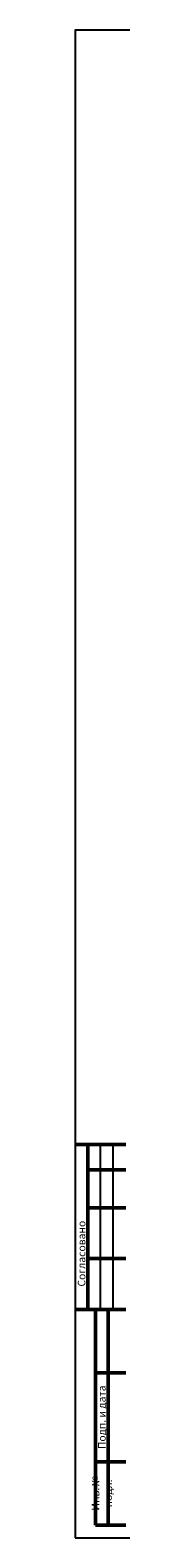
# Model space of a CAD drawing. Units: millimetres. Extents: x 271874 to 514246, y 11293 to 120281.
# Drawn here: x 314353 to 316149, y 60881 to 120281 of the extents above; entities that cross this region are included whole.
import ezdxf
from ezdxf.enums import TextEntityAlignment as Align

# ---------------------------------------------------------------- set-up
doc = ezdxf.new("R2010")
doc.units = ezdxf.units.MM
doc.layers.add('0 @ 100', color=7, linetype='Continuous')
doc.styles.add('Isocpeur Itallic', font='isocpeui.ttf')
doc.styles.add('Isocpeur_Itallic', font='isocpeui.ttf', dxfattribs={"height": 2.5})

# ---------------------------------------------------------------- blocks, each defined once
blk = doc.blocks.new('*U19')
at = {"linetype": 'Continuous', "lineweight": 50}
for p, q in [((20, 155), (0, 155)), ((5, 90), (5, 155)), ((5, 145), (20, 145)), ((5, 130), (20, 130)), ((5, 110), (20, 110)), ((0, 90), (20, 90)), ((8, 5), (8, 90)), ((8, 90), (20, 90)), ((13, 5), (13, 90)), ((8, 65), (20, 65)), ((8, 30), (20, 30)), ((20, 5), (8, 5))]:
    blk.add_line(p, q, dxfattribs=at)
at = {"linetype": 'Continuous', "lineweight": 25}
for p, q in [((10, 90), (10, 155)), ((15, 90), (15, 155))]:
    blk.add_line(p, q, dxfattribs=at)
blk.add_lwpolyline([(0, 0), (841, 0), (841, 594), (0, 594), (0, 0)], dxfattribs=at)
at = {"ltscale": 100, "char_height": 3, "rotation": 90, "style": 'Isocpeur Itallic'}
for s, insert, width, attachment_point in [('\\pt3;^IСогласовано', (2.5, 90), 65, 4), ('\\pt3;Подп. и дата', (10.5, 47.5), 35, 5), ('\\pt3;Инв.{\\H0.5x; }№{\\H0.5x; }подл.', (10.5, 17.5), 25, 5)]:
    blk.add_mtext(s, dxfattribs=dict(at, insert=insert, width=width, attachment_point=attachment_point))
at = {"ltscale": 100, "style": 'Isocpeur_Itallic'}
for tag, height, p in [('Датa1', 2.5, (7.5, 150)), ('Датa2', 2.5, (12.5, 150)), ('Датa3', 2.5, (17.5, 150)), ('Взам. инв.№', 3, (16.5, 77.5)), ('Подп. и дата', 3, (16.5, 47.5)), ('Инв.№ подл.', 3, (16.5, 17.5))]:
    blk.add_attdef(tag, text='', height=height, rotation=90, dxfattribs=at).set_placement(p, align=Align.MIDDLE_CENTER)
for tag, p in [('Фамилия1', (7.5, 111)), ('Фамилия2', (12.5, 111)), ('Фамилия3', (17.5, 111)), ('Согласовал1', (7.5, 91)), ('Согласовал2', (12.5, 91)), ('Согласовал3', (17.5, 91))]:
    blk.add_attdef(tag, text='', height=2.5, rotation=90, dxfattribs=at).set_placement(p, align=Align.MIDDLE_LEFT)
at = {"ltscale": 100}
for tag, height, style, p in [('Изм.4', 2.2, 'Isocpeur Itallic', (656, 57.5)), ('Изм.3', 2.2, 'Isocpeur Itallic', (656, 52.5)), ('Кол.уч.4', 2.2, 'Isocpeur Itallic', (666, 57.5)), ('Кол.уч.3', 2.2, 'Isocpeur Itallic', (666, 52.5)), ('Лист (изм.4)', 2.2, 'Isocpeur Itallic', (676, 57.5)), ('Лист (изм.3)', 2.2, 'Isocpeur Itallic', (676, 52.5)), ('№ док. (изм.4)', 2.2, 'Isocpeur Itallic', (686, 57.5)), ('№ док. (изм.3)', 2.2, 'Isocpeur Itallic', (686, 52.5)), ('Дата (изм.4)', 2.2, 'Isocpeur Itallic', (711, 57.5)), ('Дата (изм.3)', 2.2, 'Isocpeur Itallic', (711, 52.5)), ('Обозначение', 4.5, 'Isocpeur_Itallic', (776, 55)), ('Изм.2', 2.2, 'Isocpeur Itallic', (656, 47.5)), ('Кол.уч.2', 2.2, 'Isocpeur Itallic', (666, 47.5)), ('Лист (изм.2)', 2.2, 'Isocpeur Itallic', (676, 47.5)), ('№ док. (изм.2)', 2.2, 'Isocpeur Itallic', (686, 47.5)), ('Дата (изм.2)', 2.2, 'Isocpeur Itallic', (711, 47.5)), ('Наименование комплекса 1', 2.5, 'Isocpeur_Itallic', (776, 47.5)), ('Изм.1', 2.2, 'Isocpeur Itallic', (656, 42.5)), ('Кол.уч.1', 2.2, 'Isocpeur Itallic', (666, 42.5)), ('Лист (изм.1)', 2.2, 'Isocpeur Itallic', (676, 42.5)), ('№ док. (изм.1)', 2.2, 'Isocpeur Itallic', (686, 42.5)), ('Дата (изм.1)', 2.2, 'Isocpeur Itallic', (711, 42.5)), ('Наименование комплекса 2', 2.5, 'Isocpeur_Itallic', (776, 42.5)), ('Наименование комплекса 3', 2.5, 'Isocpeur_Itallic', (776, 37.5)), ('Дата1', 2.2, 'Isocpeur_Itallic', (711, 32.5)), ('Наименование 1', 2.5, 'Isocpeur_Itallic', (751, 32.5)), ('Дата2', 2.2, 'Isocpeur_Itallic', (711, 27.5)), ('Наименование 2', 2.5, 'Isocpeur_Itallic', (751, 27.5)), ('Наименование 3', 2.5, 'Isocpeur_Itallic', (751, 22.5)), ('Стадия', 4, 'Isocpeur_Itallic', (793.5, 25)), ('Лист', 4, 'Isocpeur_Itallic', (808.5, 25)), ('Листов', 4, 'Isocpeur_Itallic', (826, 25)), ('Дата3', 2.2, 'Isocpeur_Itallic', (711, 22.5)), ('Дата4', 2.2, 'Isocpeur_Itallic', (711, 17.5)), ('Наименование чертежа 1', 2.5, 'Isocpeur_Itallic', (751, 17.5)), ('Дата5', 2.2, 'Isocpeur_Itallic', (711, 12.5)), ('Наименование чертежа 2', 2.5, 'Isocpeur_Itallic', (751, 12.5)), ('Предприятие', 3, 'Isocpeur_Itallic', (811, 12.5)), ('Дата6', 2.2, 'Isocpeur_Itallic', (711, 7.5)), ('Наименование чертежа 3', 2.5, 'Isocpeur_Itallic', (751, 7.5))]:
    blk.add_attdef(tag, text='', height=height, dxfattribs=dict(at, style=style)).set_placement(p, align=Align.MIDDLE_CENTER)
at = {"ltscale": 100, "style": 'Isocpeur_Itallic'}
for tag, p in [('Должность 1', (652, 32.5)), ('Фамилия 1', (672, 32.5)), ('Должность 2', (652, 27.5)), ('Фамилия 2', (672, 27.5)), ('Должность 3', (652, 22.5)), ('Должность 4', (652, 17.5)), ('Фамилия 3', (672, 22.5)), ('Фамилия 4', (672, 17.5)), ('Должность 5', (652, 12.5)), ('Фамилия 5', (672, 12.5)), ('Должность 6', (652, 7.5)), ('Фамилия 6', (672, 7.5))]:
    blk.add_attdef(tag, text='', height=2.2, dxfattribs=at).set_placement(p, align=Align.MIDDLE_LEFT)
at = {"ltscale": 100, "style": 'Isocpeur Itallic'}
for tag, p in [('Копировал', (769.5, 1.25)), ('Формат', (821.5, 1.25))]:
    blk.add_attdef(tag, p, '', height=2.5, dxfattribs=at)

msp = doc.modelspace()

# ---------------------------------------------------------------- block references
at = {"layer": '0 @ 100', "xscale": 100, "yscale": 100, "zscale": 100}
msp.add_blockref('*U19', (314353.5, 60881.2), dxfattribs=at)

doc.saveas('drawing.dxf')
